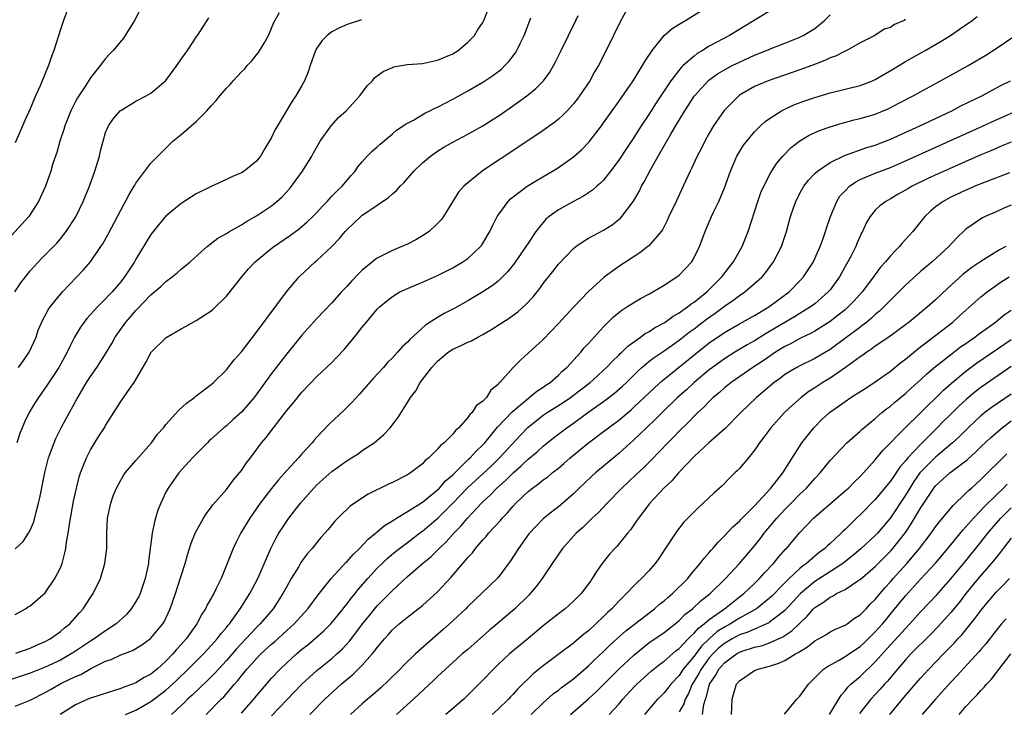
# Model space of a CAD drawing. Units: inches. Extents: x 2595000 to 2598000, y 1484681 to 1485000.
# Drawn here: x 2595678 to 2595808, y 1484780 to 1484871 of the extents above; entities that cross this region are included whole.
import ezdxf

# ---------------------------------------------------------------- set-up
doc = ezdxf.new("R2010")
doc.units = ezdxf.units.IN
doc.header["$MEASUREMENT"] = 0
doc.layers.add('LD25951482_2ft', color=26, linetype='Continuous')

msp = doc.modelspace()

# ---------------------------------------------------------------- linework, layer by layer
at = {"layer": 'LD25951482_2ft'}
for points, elevation in [([(2595677, 1484780.07), (2595679, 1484780.9), (2595681, 1484781.9), (2595681.7, 1484782.3), (2595683.08, 1484783.08), (2595685, 1484784.02), (2595685.71, 1484784.29), (2595687.14, 1484785.14), (2595689, 1484786.04), (2595689.73, 1484786.27), (2595691, 1484786.87), (2595692.55, 1484787.45), (2595693.8, 1484788.2), (2595694.96, 1484789.04), (2595696.57, 1484791), (2595696.74, 1484791.26), (2595697.54, 1484793), (2595698.24, 1484795), (2595698.85, 1484796.85), (2595699, 1484797.36), (2595699.53, 1484799), (2595699.84, 1484800.16), (2595700.33, 1484801.67), (2595700.9, 1484803.1), (2595701.95, 1484805), (2595702.36, 1484805.64), (2595703, 1484806.47), (2595703.21, 1484806.79), (2595705, 1484808.81), (2595705.93, 1484810.07), (2595706.75, 1484811), (2595707, 1484811.32), (2595707.66, 1484812.34), (2595708.19, 1484813), (2595709.67, 1484815), (2595710.28, 1484815.72), (2595711.24, 1484817), (2595713, 1484819.27), (2595713.79, 1484820.21), (2595715, 1484821.69), (2595717, 1484823.77), (2595719, 1484825.66), (2595719.66, 1484826.34), (2595720.63, 1484827.37), (2595721.55, 1484828.45), (2595722.44, 1484829.56), (2595723, 1484830.31), (2595723.57, 1484831), (2595725, 1484832.71), (2595725.29, 1484833), (2595727, 1484834.41), (2595728.01, 1484835), (2595729, 1484835.46), (2595731, 1484836.28), (2595733, 1484837.18), (2595735, 1484838.21), (2595736.36, 1484839), (2595737, 1484839.44), (2595738.7, 1484841), (2595738.83, 1484841.17), (2595739.93, 1484843), (2595740.26, 1484843.74), (2595740.89, 1484845), (2595741, 1484845.17), (2595742.33, 1484847), (2595742.66, 1484847.34), (2595743, 1484847.61), (2595744.87, 1484849), (2595746.19, 1484849.81), (2595748.2, 1484851), (2595749, 1484851.51), (2595751, 1484852.92), (2595752.11, 1484853.89), (2595753.09, 1484854.91), (2595754.71, 1484857), (2595755, 1484857.4), (2595757, 1484860.24), (2595758.9, 1484863), (2595760.17, 1484865), (2595760.46, 1484865.54), (2595761.42, 1484867), (2595763, 1484868.97), (2595764.06, 1484869.94), (2595765, 1484870.49), (2595765.83, 1484871), (2595771, 1484874.25)], 9730), ([(2595758.41, 1484873), (2595757.29, 1484871), (2595755.34, 1484867), (2595754.3, 1484865), (2595753.81, 1484864.19), (2595753.15, 1484863), (2595751.82, 1484861), (2595751.47, 1484860.53), (2595751, 1484859.93), (2595750.16, 1484859), (2595749.59, 1484858.41), (2595749, 1484857.89), (2595748.51, 1484857.49), (2595747, 1484856.41), (2595742.56, 1484853.44), (2595740.14, 1484851.86), (2595738.9, 1484851), (2595737, 1484849.46), (2595736.46, 1484849), (2595735.77, 1484848.23), (2595734.96, 1484846.96), (2595733.79, 1484845), (2595733.46, 1484844.54), (2595733, 1484844.05), (2595731.87, 1484843), (2595731, 1484842.44), (2595730.09, 1484841.91), (2595729, 1484841.35), (2595728.25, 1484841), (2595727, 1484840.51), (2595725.98, 1484839.98), (2595725, 1484839.49), (2595724.71, 1484839.29), (2595724.37, 1484839), (2595723, 1484837.88), (2595722.54, 1484837.46), (2595721.57, 1484836.43), (2595721, 1484835.77), (2595720.28, 1484835), (2595719, 1484833.54), (2595717, 1484831.46), (2595715, 1484829.25), (2595713, 1484826.78), (2595712.21, 1484825.79), (2595711, 1484824.19), (2595708.67, 1484821), (2595707, 1484819.07), (2595705.92, 1484818.08), (2595705, 1484817.25), (2595704.68, 1484817), (2595703, 1484815.47), (2595702.74, 1484815.26), (2595702.48, 1484815), (2595700.5, 1484813), (2595698.71, 1484811), (2595697.99, 1484810.01), (2595697.28, 1484809), (2595697, 1484808.45), (2595696.3, 1484807), (2595695.93, 1484806.07), (2595695.63, 1484805), (2595695.47, 1484804.53), (2595695.19, 1484803), (2595694.69, 1484799.31), (2595694.67, 1484799), (2595694.25, 1484797), (2595693.56, 1484795), (2595693.39, 1484794.61), (2595693, 1484793.94), (2595692.39, 1484793), (2595691.75, 1484792.25), (2595690.4, 1484791), (2595689, 1484790.08), (2595687.49, 1484789), (2595687, 1484788.71), (2595685, 1484787.36), (2595684.44, 1484787), (2595683, 1484786.2), (2595681, 1484785.27), (2595679, 1484784.47), (2595675, 1484783.11)], 9728), ([(2595693.88, 1484873), (2595692.81, 1484871), (2595691.61, 1484869), (2595691.35, 1484868.65), (2595690, 1484867), (2595689.5, 1484866.5), (2595689, 1484865.96), (2595688.57, 1484865.43), (2595688.28, 1484865), (2595687, 1484863.39), (2595686.33, 1484862.33), (2595685.26, 1484860.74), (2595685, 1484860.26), (2595684.37, 1484859), (2595683.61, 1484857), (2595683.48, 1484856.52), (2595682.95, 1484855), (2595682.52, 1484853.48), (2595682.34, 1484853), (2595682.02, 1484852.02), (2595681.72, 1484851), (2595681.02, 1484849), (2595680.12, 1484847), (2595678.81, 1484845), (2595676.04, 1484841.96)], 9714), ([(2595677, 1484800.96), (2595678.07, 1484801.93), (2595678.78, 1484803), (2595679, 1484803.4), (2595679.47, 1484804.53), (2595679.78, 1484805.78), (2595680.12, 1484807), (2595680.29, 1484807.71), (2595680.95, 1484811.05), (2595681.44, 1484813), (2595681.71, 1484813.71), (2595682.17, 1484815), (2595682.42, 1484815.58), (2595683.12, 1484817), (2595683.79, 1484818.21), (2595684.2, 1484819), (2595685.2, 1484820.8), (2595685.3, 1484821), (2595686.48, 1484823), (2595687, 1484823.8), (2595687.85, 1484825), (2595689, 1484826.78), (2595689.83, 1484828.17), (2595690.28, 1484829), (2595691, 1484830.05), (2595691.69, 1484831), (2595692.31, 1484831.69), (2595693, 1484832.54), (2595693.24, 1484832.76), (2595695, 1484834.6), (2595696.3, 1484835.7), (2595697, 1484836.39), (2595697.8, 1484837), (2595698.46, 1484837.54), (2595699, 1484838.02), (2595700.19, 1484839), (2595701.67, 1484840.33), (2595702.46, 1484841), (2595703.89, 1484842.11), (2595705, 1484842.74), (2595705.41, 1484843), (2595707, 1484843.9), (2595707.67, 1484844.33), (2595709, 1484845.07), (2595711, 1484846.43), (2595711.71, 1484847), (2595712.38, 1484847.62), (2595713.35, 1484848.65), (2595713.64, 1484849), (2595715.09, 1484851), (2595716.32, 1484853), (2595716.56, 1484853.44), (2595717.44, 1484855), (2595718.87, 1484857), (2595719.88, 1484858.12), (2595720.86, 1484859), (2595722.68, 1484861), (2595723.66, 1484862.34), (2595724.35, 1484863), (2595724.62, 1484863.38), (2595725, 1484863.63), (2595725.76, 1484864.24), (2595727, 1484864.77), (2595727.17, 1484864.83), (2595729, 1484865.16), (2595731, 1484865.3), (2595733, 1484865.7), (2595735, 1484866.56), (2595735.72, 1484867), (2595737, 1484868.09), (2595737.87, 1484869), (2595738.3, 1484869.7), (2595739, 1484870.73), (2595739.14, 1484871), (2595739.91, 1484873)], 9722), ([(2595684.18, 1484873), (2595683.43, 1484871), (2595683, 1484869.77), (2595682.12, 1484867), (2595681.81, 1484866.19), (2595681.42, 1484865), (2595681.29, 1484864.71), (2595681, 1484863.96), (2595680.31, 1484862.31), (2595679.72, 1484861), (2595679, 1484859.27), (2595678.28, 1484857.72), (2595677, 1484854.78)], 9712), ([(2595676.98, 1484835), (2595677.78, 1484836.22), (2595678.39, 1484837), (2595679, 1484837.81), (2595680.53, 1484839.47), (2595682.52, 1484841.48), (2595683, 1484842.03), (2595683.77, 1484843), (2595685.05, 1484844.95), (2595686.03, 1484847), (2595686.85, 1484849), (2595687.58, 1484851), (2595688.17, 1484853), (2595688.31, 1484853.69), (2595688.66, 1484855), (2595689, 1484856.13), (2595689.36, 1484857), (2595690.03, 1484857.97), (2595690.92, 1484859), (2595691, 1484859.07), (2595693, 1484860.28), (2595694.39, 1484861), (2595695, 1484861.36), (2595696.96, 1484863.04), (2595698.45, 1484865), (2595699, 1484865.86), (2595699.83, 1484867), (2595701.08, 1484868.92), (2595701.16, 1484869), (2595702.45, 1484871), (2595702.66, 1484871.34)], 9716), ([(2595677, 1484792.24), (2595678.38, 1484793), (2595678.75, 1484793.25), (2595679, 1484793.37), (2595681, 1484795.12), (2595682.28, 1484797), (2595683, 1484798.44), (2595683.22, 1484799), (2595683.61, 1484800.39), (2595683.73, 1484801), (2595683.82, 1484801.82), (2595684.04, 1484803), (2595684.21, 1484804.21), (2595684.75, 1484807.25), (2595685.12, 1484809), (2595685.5, 1484810.5), (2595685.67, 1484811), (2595686.13, 1484812.13), (2595686.46, 1484813), (2595687, 1484814.06), (2595688.12, 1484815.88), (2595688.83, 1484817), (2595689, 1484817.3), (2595690.11, 1484819), (2595691, 1484820.45), (2595692.2, 1484822.2), (2595692.77, 1484823), (2595694.35, 1484825.65), (2595695.04, 1484827), (2595697.04, 1484828.96), (2595699, 1484830.12), (2595699.59, 1484830.41), (2595701, 1484831.2), (2595703, 1484832.5), (2595703.27, 1484832.73), (2595705, 1484834.44), (2595707.04, 1484837), (2595707.95, 1484838.05), (2595708.83, 1484839), (2595711.12, 1484840.88), (2595713.49, 1484842.51), (2595714.64, 1484843.36), (2595715.72, 1484844.28), (2595716.48, 1484845), (2595717, 1484845.53), (2595717.69, 1484846.31), (2595718.37, 1484847), (2595718.65, 1484847.35), (2595719, 1484847.68), (2595719.63, 1484848.37), (2595720.34, 1484849), (2595721.56, 1484850.44), (2595722.09, 1484851), (2595722.44, 1484851.56), (2595723, 1484852.25), (2595723.67, 1484853), (2595724.34, 1484853.66), (2595725, 1484854.21), (2595725.4, 1484854.6), (2595727, 1484855.94), (2595727.57, 1484856.43), (2595728.44, 1484857), (2595728.75, 1484857.25), (2595729.78, 1484857.78), (2595731.32, 1484858.68), (2595731.97, 1484859), (2595732.63, 1484859.37), (2595733, 1484859.51), (2595735, 1484860.56), (2595737, 1484861.64), (2595739, 1484862.8), (2595740.32, 1484863.68), (2595741.45, 1484864.55), (2595741.92, 1484865), (2595742.45, 1484865.55), (2595743.31, 1484866.69), (2595743.5, 1484867), (2595743.95, 1484867.95), (2595744.47, 1484869), (2595745.35, 1484871.35)], 9724), ([(2595677.09, 1484787.09), (2595679, 1484787.79), (2595679.83, 1484788.17), (2595681, 1484788.66), (2595681.64, 1484789), (2595683, 1484789.97), (2595683.55, 1484790.45), (2595684.25, 1484791), (2595685.53, 1484792.47), (2595686.03, 1484793), (2595687, 1484794.51), (2595687.35, 1484795), (2595688.34, 1484797), (2595688.91, 1484799), (2595689.14, 1484801), (2595689.16, 1484803), (2595689.27, 1484805), (2595689.68, 1484807), (2595690.02, 1484807.98), (2595690.43, 1484809), (2595691, 1484810.04), (2595691.36, 1484810.64), (2595691.61, 1484811), (2595693, 1484812.64), (2595695.07, 1484815), (2595695.88, 1484816.12), (2595696.65, 1484817), (2595697, 1484817.44), (2595698.69, 1484819.31), (2595699.73, 1484820.27), (2595700.76, 1484821), (2595701, 1484821.21), (2595703, 1484822.73), (2595703.31, 1484823), (2595705, 1484824.67), (2595706.02, 1484825.98), (2595707, 1484827.06), (2595709, 1484829.68), (2595712.97, 1484835.03), (2595714.64, 1484837), (2595716.79, 1484839), (2595717, 1484839.18), (2595718.97, 1484841.03), (2595719.97, 1484842.03), (2595720.74, 1484843), (2595721, 1484843.29), (2595721.89, 1484844.11), (2595722.81, 1484845), (2595723, 1484845.16), (2595723.5, 1484845.5), (2595725, 1484846.49), (2595726.49, 1484847.51), (2595727, 1484848.01), (2595727.55, 1484848.45), (2595728.02, 1484849), (2595728.52, 1484849.48), (2595729.84, 1484851), (2595731, 1484852.1), (2595732.06, 1484853), (2595733, 1484853.67), (2595733.83, 1484854.17), (2595735, 1484854.84), (2595737, 1484855.89), (2595737.71, 1484856.29), (2595739, 1484857.02), (2595740.21, 1484857.79), (2595741, 1484858.31), (2595742.6, 1484859.4), (2595744.84, 1484861), (2595746.03, 1484861.97), (2595747.03, 1484863), (2595747.86, 1484864.14), (2595748.37, 1484865), (2595748.59, 1484865.41), (2595749.38, 1484867), (2595750.33, 1484869), (2595751.3, 1484871), (2595751.63, 1484871.63)], 9726), ([(2595722.91, 1484871.09), (2595721, 1484870.44), (2595719.99, 1484870.01), (2595719, 1484869.46), (2595718.38, 1484869), (2595717.69, 1484868.31), (2595717, 1484867.31), (2595716.81, 1484867), (2595716.1, 1484865), (2595715.83, 1484864.17), (2595715.35, 1484863), (2595715, 1484862.36), (2595714.2, 1484861), (2595713.7, 1484860.3), (2595711.77, 1484857), (2595711.49, 1484856.51), (2595711, 1484855.46), (2595710.06, 1484853.94), (2595709.51, 1484853), (2595709, 1484852.32), (2595707.35, 1484851), (2595707, 1484850.77), (2595705.74, 1484850.26), (2595705, 1484849.91), (2595703, 1484848.99), (2595701, 1484847.99), (2595699, 1484846.74), (2595697, 1484845.04), (2595696.07, 1484843.93), (2595695, 1484842.59), (2595693, 1484839.33), (2595692.82, 1484839), (2595691.51, 1484837), (2595691, 1484836.35), (2595689.87, 1484835), (2595689.44, 1484834.56), (2595689, 1484834.06), (2595687.91, 1484833), (2595686.52, 1484831.48), (2595686.15, 1484831), (2595685.68, 1484830.32), (2595684.89, 1484829), (2595684.25, 1484827.75), (2595683.91, 1484827), (2595682.79, 1484825), (2595681.28, 1484822.72), (2595680.09, 1484821), (2595679.67, 1484820.33), (2595678.88, 1484819), (2595678.25, 1484817.75), (2595677.92, 1484817), (2595677.66, 1484816.34), (2595677.23, 1484815)], 9720), ([(2595677.44, 1484825), (2595678.1, 1484825.9), (2595678.87, 1484827), (2595679.8, 1484829), (2595680.08, 1484829.92), (2595680.68, 1484831.32), (2595681, 1484831.87), (2595681.37, 1484832.63), (2595681.63, 1484833), (2595683.27, 1484835), (2595686.08, 1484837.92), (2595687, 1484839), (2595688.37, 1484841), (2595688.61, 1484841.39), (2595689.34, 1484842.66), (2595690.57, 1484845), (2595691, 1484845.84), (2595691.4, 1484846.6), (2595691.64, 1484847), (2595692.1, 1484847.9), (2595692.77, 1484849), (2595692.85, 1484849.15), (2595693, 1484849.4), (2595695, 1484852.05), (2595695.46, 1484852.54), (2595697.92, 1484855), (2595699, 1484855.87), (2595701, 1484857.6), (2595702.41, 1484859), (2595703, 1484859.68), (2595703.64, 1484860.36), (2595704.14, 1484861), (2595705, 1484861.99), (2595705.5, 1484862.5), (2595705.92, 1484863), (2595707, 1484864.17), (2595707.43, 1484864.57), (2595707.78, 1484865), (2595708.37, 1484865.63), (2595709, 1484866.42), (2595709.27, 1484866.73), (2595709.99, 1484867.99), (2595710.6, 1484869), (2595711.3, 1484870.7), (2595712.06, 1484872.06)], 9718), ([(2595777, 1484872.2), (2595771.67, 1484869), (2595769, 1484867.56), (2595768.11, 1484867), (2595767.41, 1484866.59), (2595767, 1484866.27), (2595765.55, 1484865), (2595765.27, 1484864.73), (2595763.92, 1484863), (2595761.95, 1484860.05), (2595761, 1484858.51), (2595759.99, 1484857), (2595759, 1484855.45), (2595758.01, 1484853.99), (2595757, 1484852.45), (2595755.93, 1484851), (2595755, 1484849.83), (2595754.59, 1484849.41), (2595754.11, 1484849), (2595753.52, 1484848.48), (2595752.31, 1484847.69), (2595751, 1484847), (2595749, 1484845.87), (2595747.79, 1484845), (2595747.36, 1484844.64), (2595747, 1484844.22), (2595746.02, 1484843), (2595745, 1484841.47), (2595744.71, 1484841), (2595743.18, 1484838.82), (2595742.29, 1484837.71), (2595741.61, 1484837), (2595741, 1484836.43), (2595740.21, 1484835.79), (2595739, 1484834.99), (2595737, 1484833.83), (2595735.18, 1484832.82), (2595733.88, 1484832.12), (2595733, 1484831.59), (2595731.41, 1484830.59), (2595729.3, 1484828.7), (2595729, 1484828.35), (2595728.29, 1484827.71), (2595727.69, 1484827), (2595727, 1484826.26), (2595726.36, 1484825.64), (2595725.81, 1484825), (2595724.47, 1484823.53), (2595722.6, 1484821.4), (2595721.64, 1484820.36), (2595720.64, 1484819.36), (2595718.58, 1484817.42), (2595717, 1484815.76), (2595716.64, 1484815.36), (2595716.37, 1484815), (2595715, 1484813.53), (2595714.55, 1484813), (2595713, 1484811.33), (2595711.91, 1484810.09), (2595711, 1484808.96), (2595709.49, 1484807), (2595708.09, 1484805), (2595706.94, 1484803.06), (2595706.25, 1484801.75), (2595705.9, 1484801), (2595704.3, 1484797), (2595703.66, 1484795.66), (2595703.33, 1484795), (2595703.2, 1484794.8), (2595703, 1484794.42), (2595702.47, 1484793.53), (2595702.23, 1484793), (2595701.74, 1484792.26), (2595701.08, 1484791), (2595699.67, 1484789), (2595699, 1484788.24), (2595698.4, 1484787.6), (2595697.92, 1484787), (2595697, 1484786.04), (2595695.83, 1484785), (2595695, 1484784.32), (2595694.12, 1484783.88), (2595693, 1484783.18), (2595692.56, 1484783), (2595691.4, 1484782.6), (2595691, 1484782.42), (2595687, 1484781.14), (2595686.65, 1484781), (2595685, 1484780.27), (2595682.97, 1484779)], 9732), ([(2595691.65, 1484779), (2595693, 1484779.55), (2595695, 1484780.69), (2595697, 1484782.22), (2595697.42, 1484782.58), (2595698.45, 1484783.55), (2595699.94, 1484785), (2595701, 1484786.07), (2595701.95, 1484787), (2595703, 1484788.11), (2595703.41, 1484788.59), (2595703.8, 1484789), (2595704.3, 1484789.7), (2595705, 1484790.51), (2595705.21, 1484790.79), (2595705.4, 1484791), (2595706.84, 1484793), (2595708.12, 1484795), (2595709.17, 1484797), (2595710.89, 1484801), (2595711.6, 1484802.4), (2595711.94, 1484803), (2595713, 1484804.62), (2595713.27, 1484805), (2595714.04, 1484805.96), (2595714.84, 1484807), (2595716.59, 1484809), (2595717, 1484809.42), (2595719, 1484811.2), (2595721, 1484812.66), (2595721.58, 1484813), (2595722.45, 1484813.55), (2595723, 1484813.96), (2595724.59, 1484815), (2595725.89, 1484816.11), (2595726.69, 1484817), (2595727.71, 1484818.29), (2595729, 1484820.34), (2595729.39, 1484821), (2595730.11, 1484821.89), (2595730.69, 1484823), (2595732.24, 1484825), (2595733, 1484825.82), (2595734.4, 1484827), (2595735, 1484827.4), (2595736.11, 1484827.89), (2595737, 1484828.35), (2595737.47, 1484828.53), (2595738.31, 1484829), (2595739, 1484829.36), (2595740.04, 1484829.96), (2595742.47, 1484831.53), (2595743.63, 1484832.37), (2595744.69, 1484833.31), (2595745.65, 1484834.35), (2595746.53, 1484835.47), (2595747, 1484836.1), (2595748.28, 1484837.72), (2595749, 1484838.66), (2595751, 1484840.77), (2595751.3, 1484841), (2595752.3, 1484841.7), (2595753, 1484842.11), (2595755, 1484843.18), (2595756.11, 1484843.89), (2595757.22, 1484844.78), (2595757.42, 1484845), (2595758.96, 1484847.04), (2595759.69, 1484848.31), (2595760.02, 1484849), (2595760.39, 1484849.61), (2595761.2, 1484851.2), (2595762.23, 1484853), (2595763.25, 1484854.75), (2595763.89, 1484855.89), (2595764.72, 1484857.28), (2595765, 1484857.77), (2595765.74, 1484859), (2595766.25, 1484859.75), (2595767, 1484860.97), (2595768.93, 1484863.07), (2595770.1, 1484863.9), (2595771, 1484864.44), (2595772.04, 1484865), (2595773, 1484865.47), (2595775, 1484866.37), (2595776.6, 1484867), (2595777.3, 1484867.3), (2595779, 1484867.96), (2595781, 1484868.78), (2595781.43, 1484869), (2595783, 1484869.94), (2595784.26, 1484871), (2595785, 1484871.74)], 9734), ([(2595795, 1484871.1), (2595794.81, 1484871), (2595793.56, 1484870.44), (2595793, 1484870.05), (2595792.19, 1484869.81), (2595790.96, 1484869), (2595789, 1484868), (2595787.24, 1484867), (2595787, 1484866.9), (2595785.74, 1484866.26), (2595785, 1484866.02), (2595784.33, 1484865.67), (2595782.58, 1484865), (2595781, 1484864.42), (2595776.79, 1484863), (2595775, 1484862.21), (2595773, 1484861.06), (2595772.91, 1484861), (2595770.96, 1484859.04), (2595769.57, 1484857), (2595769, 1484856.04), (2595768.41, 1484855), (2595767.95, 1484854.05), (2595767.4, 1484853), (2595766.66, 1484851.34), (2595766.48, 1484851), (2595765.56, 1484849), (2595764.59, 1484847), (2595763.66, 1484845), (2595763.46, 1484844.54), (2595762.79, 1484843.21), (2595762.64, 1484843), (2595761, 1484841.12), (2595760.87, 1484841), (2595759.81, 1484840.19), (2595757, 1484838.36), (2595755.05, 1484836.95), (2595753, 1484835.06), (2595751.03, 1484833), (2595749, 1484830.8), (2595747, 1484828.71), (2595745, 1484826.87), (2595744.01, 1484825.99), (2595743, 1484824.96), (2595741.26, 1484823), (2595741.11, 1484822.89), (2595741, 1484822.72), (2595740.03, 1484821.97), (2595739.47, 1484821), (2595739, 1484820.51), (2595738.11, 1484819.89), (2595737.58, 1484819), (2595737.27, 1484818.73), (2595737, 1484818.33), (2595735.8, 1484817), (2595735.36, 1484816.64), (2595735, 1484816.16), (2595733.85, 1484815), (2595733.37, 1484814.63), (2595733, 1484814.16), (2595731.83, 1484813), (2595731.36, 1484812.64), (2595731, 1484812.23), (2595729.41, 1484811), (2595729.15, 1484810.85), (2595729, 1484810.74), (2595727, 1484809.74), (2595726.49, 1484809.51), (2595723.8, 1484808.2), (2595721.98, 1484807), (2595721.4, 1484806.6), (2595721, 1484806.2), (2595720.38, 1484805.62), (2595719.78, 1484805), (2595719.38, 1484804.62), (2595718.49, 1484803.51), (2595718.05, 1484803), (2595717.54, 1484802.46), (2595717, 1484801.8), (2595716.38, 1484801), (2595715.73, 1484800.27), (2595714.89, 1484799.11), (2595714.59, 1484798.59), (2595713.61, 1484797), (2595713, 1484795.95), (2595712.5, 1484795), (2595711.2, 1484793), (2595709.5, 1484791), (2595709, 1484790.52), (2595707.59, 1484789), (2595707, 1484788.39), (2595706.33, 1484787.67), (2595705, 1484786.13), (2595703.95, 1484785), (2595703.51, 1484784.49), (2595702.51, 1484783.49), (2595700.47, 1484781.53), (2595699.87, 1484781), (2595699.44, 1484780.56), (2595699, 1484780.15), (2595697.71, 1484779)], 9736), ([(2595702.31, 1484779), (2595704.3, 1484781), (2595704.66, 1484781.34), (2595706.09, 1484783), (2595706.52, 1484783.48), (2595707, 1484784.12), (2595707.72, 1484785), (2595708.34, 1484785.66), (2595709, 1484786.41), (2595709.59, 1484787), (2595711, 1484788.29), (2595711.39, 1484788.61), (2595713, 1484790.1), (2595714, 1484791), (2595715.82, 1484793), (2595717.16, 1484794.84), (2595718.95, 1484797.05), (2595720.85, 1484799.15), (2595721, 1484799.28), (2595721.8, 1484800.2), (2595722.64, 1484801), (2595723.79, 1484802.21), (2595724.78, 1484803), (2595724.89, 1484803.11), (2595725, 1484803.19), (2595725.97, 1484804.03), (2595727, 1484804.64), (2595727.55, 1484805), (2595729, 1484805.87), (2595731, 1484807.14), (2595733, 1484808.75), (2595733.26, 1484809), (2595734.06, 1484809.94), (2595735, 1484810.74), (2595737.15, 1484812.85), (2595737.32, 1484813), (2595738.11, 1484813.89), (2595739, 1484814.72), (2595739.26, 1484815), (2595740.95, 1484817.05), (2595742.88, 1484819.12), (2595746.15, 1484821.85), (2595747, 1484822.39), (2595747.35, 1484822.65), (2595747.9, 1484823), (2595749, 1484823.96), (2595749.52, 1484824.48), (2595750.14, 1484825), (2595751.96, 1484827), (2595752.43, 1484827.57), (2595753, 1484828.18), (2595755, 1484830.37), (2595756.32, 1484831.68), (2595757, 1484832.27), (2595757.41, 1484832.59), (2595758.07, 1484833), (2595759, 1484833.61), (2595759.88, 1484834.12), (2595761, 1484834.7), (2595761.54, 1484835), (2595763, 1484835.88), (2595764.69, 1484837), (2595765, 1484837.24), (2595766.67, 1484839), (2595766.81, 1484839.19), (2595767.72, 1484841), (2595768.47, 1484843), (2595769, 1484844.28), (2595769.3, 1484845), (2595769.55, 1484845.56), (2595770.25, 1484847), (2595771, 1484848.78), (2595771.8, 1484851), (2595772.67, 1484853), (2595773, 1484853.57), (2595773.55, 1484854.45), (2595773.97, 1484855), (2595775, 1484856.23), (2595775.79, 1484857), (2595776.42, 1484857.58), (2595777, 1484857.99), (2595778.57, 1484859), (2595779, 1484859.22), (2595780.22, 1484859.78), (2595781.67, 1484860.33), (2595783, 1484860.79), (2595785, 1484861.41), (2595789, 1484862.37), (2595790.61, 1484863), (2595791, 1484863.17), (2595793.42, 1484864.58), (2595795, 1484865.53), (2595797.61, 1484867), (2595799, 1484867.81), (2595799.75, 1484868.25), (2595800.98, 1484869), (2595802.18, 1484869.82), (2595803.84, 1484871), (2595804.49, 1484871.51)], 9738), ([(2595707, 1484779.17), (2595708.62, 1484781), (2595709, 1484781.46), (2595710.3, 1484783), (2595711, 1484783.8), (2595712.12, 1484785), (2595713, 1484785.83), (2595714.28, 1484787), (2595715, 1484787.62), (2595715.78, 1484788.22), (2595717.92, 1484790.08), (2595718.84, 1484791), (2595720.5, 1484793), (2595720.71, 1484793.29), (2595721, 1484793.64), (2595721.57, 1484794.43), (2595722.05, 1484795), (2595722.46, 1484795.54), (2595723.73, 1484797), (2595725, 1484798.37), (2595725.63, 1484799), (2595726.33, 1484799.67), (2595727.42, 1484800.58), (2595727.95, 1484801), (2595729, 1484801.78), (2595730.82, 1484803.18), (2595731, 1484803.3), (2595731.94, 1484804.06), (2595733.01, 1484804.99), (2595735.02, 1484806.98), (2595736.97, 1484809.03), (2595740.08, 1484811.92), (2595741.22, 1484813), (2595743.99, 1484816.01), (2595744.97, 1484817.03), (2595747, 1484818.65), (2595747.51, 1484819), (2595749.65, 1484820.35), (2595750.6, 1484821), (2595751, 1484821.29), (2595753.23, 1484823), (2595754.15, 1484823.85), (2595755, 1484824.61), (2595755.4, 1484825), (2595756.16, 1484825.84), (2595757, 1484826.63), (2595757.18, 1484826.82), (2595757.39, 1484827), (2595758.19, 1484827.81), (2595759.9, 1484829), (2595760.52, 1484829.48), (2595761, 1484829.71), (2595761.76, 1484830.24), (2595763, 1484830.89), (2595763.16, 1484831), (2595764.22, 1484831.79), (2595765, 1484832.21), (2595766.12, 1484833), (2595766.6, 1484833.4), (2595767, 1484833.66), (2595768.66, 1484835), (2595769, 1484835.33), (2595769.82, 1484836.18), (2595770.68, 1484837), (2595771.67, 1484838.33), (2595772.22, 1484839), (2595773.35, 1484841), (2595774.15, 1484843), (2595775.43, 1484847), (2595775.84, 1484848.16), (2595776.21, 1484849), (2595777.15, 1484850.85), (2595777.94, 1484852.06), (2595778.73, 1484853), (2595779.86, 1484854.14), (2595781, 1484855.01), (2595782.24, 1484855.76), (2595783.62, 1484856.38), (2595785, 1484856.89), (2595786.61, 1484857.39), (2595788.2, 1484857.8), (2595789, 1484857.99), (2595791, 1484858.57), (2595792.72, 1484859.28), (2595794.04, 1484859.96), (2595796.02, 1484861), (2595801.82, 1484864.18), (2595803.29, 1484865), (2595805.63, 1484866.37), (2595807, 1484867.25), (2595809.22, 1484868.78)], 9740), ([(2595711, 1484778.78), (2595713, 1484780.93), (2595715.01, 1484783), (2595717, 1484784.79), (2595719, 1484786.42), (2595719.65, 1484787), (2595720.34, 1484787.66), (2595721.3, 1484788.7), (2595722.18, 1484789.82), (2595723.05, 1484791), (2595723.92, 1484792.08), (2595725, 1484793.39), (2595727, 1484795.41), (2595729, 1484797.26), (2595730.99, 1484799), (2595732.1, 1484799.9), (2595733.21, 1484801), (2595734.14, 1484801.86), (2595735.16, 1484803), (2595736.07, 1484803.93), (2595736.95, 1484805), (2595738.81, 1484807), (2595739, 1484807.19), (2595739.95, 1484808.04), (2595740.85, 1484809), (2595742, 1484810), (2595743, 1484811.02), (2595744.07, 1484811.93), (2595745, 1484812.84), (2595746.19, 1484813.81), (2595747, 1484814.54), (2595748.36, 1484815.64), (2595750.11, 1484817), (2595751, 1484817.62), (2595752.9, 1484819), (2595755, 1484820.48), (2595756.44, 1484821.56), (2595757.5, 1484822.5), (2595758.02, 1484823), (2595759.51, 1484824.49), (2595760.08, 1484825), (2595761, 1484825.77), (2595761.69, 1484826.31), (2595763, 1484827.21), (2595765, 1484828.61), (2595766.35, 1484829.65), (2595767, 1484830.1), (2595768.63, 1484831.37), (2595769.8, 1484832.2), (2595771, 1484833.11), (2595772.14, 1484833.86), (2595773, 1484834.53), (2595773.71, 1484835), (2595775, 1484836.11), (2595775.99, 1484837), (2595776.45, 1484837.55), (2595777.53, 1484839), (2595778.56, 1484841), (2595779.22, 1484843), (2595779.76, 1484845), (2595780.15, 1484846.15), (2595780.45, 1484847), (2595781, 1484848.08), (2595781.53, 1484849), (2595782.17, 1484849.83), (2595783, 1484850.7), (2595783.32, 1484851), (2595785, 1484852.14), (2595786.92, 1484853.08), (2595789.86, 1484854.14), (2595791, 1484854.46), (2595793, 1484855.23), (2595796.92, 1484857), (2595799, 1484858.01), (2595801.13, 1484859), (2595802.35, 1484859.65), (2595805.1, 1484861), (2595807.65, 1484862.35), (2595808.9, 1484863)], 9742), ([(2595716.06, 1484779), (2595718.04, 1484781), (2595720.21, 1484783), (2595721, 1484783.67), (2595721.74, 1484784.26), (2595723, 1484785.53), (2595724.34, 1484787), (2595724.64, 1484787.36), (2595725, 1484787.88), (2595725.52, 1484788.48), (2595725.94, 1484789), (2595726.45, 1484789.55), (2595727, 1484790.21), (2595727.88, 1484791), (2595729, 1484791.9), (2595730.43, 1484793), (2595731, 1484793.45), (2595733, 1484795.26), (2595734.81, 1484797.19), (2595736.36, 1484799), (2595736.67, 1484799.33), (2595737, 1484799.77), (2595737.6, 1484800.4), (2595738.03, 1484801), (2595739, 1484802.12), (2595739.43, 1484802.57), (2595739.75, 1484803), (2595741.31, 1484804.69), (2595741.55, 1484805), (2595742.27, 1484805.73), (2595743, 1484806.6), (2595743.37, 1484807), (2595745, 1484808.55), (2595745.56, 1484809), (2595746.41, 1484809.59), (2595747, 1484810.09), (2595747.54, 1484810.46), (2595748.18, 1484811), (2595749, 1484811.63), (2595749.74, 1484812.26), (2595750.56, 1484813), (2595753, 1484815), (2595755, 1484816.48), (2595755.66, 1484817), (2595757, 1484818.01), (2595758.63, 1484819.37), (2595759, 1484819.7), (2595760.39, 1484821), (2595761.72, 1484822.28), (2595762.77, 1484823.23), (2595767.19, 1484826.81), (2595769, 1484828.24), (2595771, 1484829.63), (2595773, 1484830.78), (2595775, 1484831.88), (2595776.89, 1484833), (2595778.09, 1484833.91), (2595779.57, 1484835), (2595781, 1484836.46), (2595781.49, 1484837), (2595782.09, 1484837.91), (2595782.79, 1484839), (2595783, 1484839.44), (2595783.68, 1484841), (2595784.08, 1484842.08), (2595784.4, 1484843), (2595784.53, 1484843.47), (2595785.08, 1484845), (2595785.9, 1484847), (2595786.32, 1484847.68), (2595787, 1484848.42), (2595787.59, 1484849), (2595788.4, 1484849.6), (2595789, 1484849.89), (2595791, 1484850.73), (2595793, 1484851.51), (2595795, 1484852.38), (2595805.29, 1484857), (2595806.46, 1484857.54), (2595809.7, 1484859)], 9744), ([(2595809, 1484854.87), (2595807.7, 1484854.3), (2595807, 1484854.02), (2595806.29, 1484853.71), (2595805, 1484853.17), (2595801.72, 1484851.72), (2595799.35, 1484850.65), (2595797.98, 1484850.02), (2595795.89, 1484849), (2595795.32, 1484848.68), (2595795, 1484848.47), (2595794.05, 1484847.95), (2595793, 1484847.32), (2595792.38, 1484847), (2595791.59, 1484846.41), (2595791, 1484845.82), (2595790.3, 1484845), (2595789.82, 1484844.18), (2595789.31, 1484843), (2595789.19, 1484842.81), (2595789, 1484842.41), (2595788.57, 1484841.43), (2595788.41, 1484841), (2595787.8, 1484839.8), (2595787.37, 1484839), (2595787, 1484838.36), (2595786.25, 1484837), (2595785, 1484835.28), (2595784.77, 1484835), (2595783, 1484833.44), (2595782.43, 1484833), (2595780.3, 1484831.7), (2595779, 1484830.95), (2595777, 1484829.74), (2595776.52, 1484829.48), (2595775, 1484828.51), (2595774.02, 1484827.98), (2595772.38, 1484827), (2595771, 1484826.13), (2595769.44, 1484825), (2595769, 1484824.66), (2595767, 1484823), (2595765.96, 1484822.04), (2595764.8, 1484821), (2595762.75, 1484819), (2595761.88, 1484818.12), (2595760.68, 1484817), (2595759, 1484815.39), (2595757, 1484813.57), (2595753.9, 1484811), (2595753.42, 1484810.58), (2595751.77, 1484809), (2595751, 1484808.24), (2595749.59, 1484807), (2595749, 1484806.5), (2595748.15, 1484805.85), (2595747, 1484804.9), (2595746.04, 1484803.96), (2595745.09, 1484802.91), (2595743.7, 1484801), (2595742.65, 1484799.35), (2595741, 1484797.15), (2595740.87, 1484797), (2595738.83, 1484795), (2595737, 1484793.28), (2595736.72, 1484793), (2595734.59, 1484791), (2595733.74, 1484790.26), (2595732.66, 1484789.34), (2595730.05, 1484787), (2595728.5, 1484785.5), (2595728.02, 1484785), (2595726.51, 1484783.49), (2595725.47, 1484782.53), (2595724.41, 1484781.59), (2595723.69, 1484781), (2595723, 1484780.41), (2595721.47, 1484779)], 9746), ([(2595808.8, 1484850.8), (2595805.57, 1484849.57), (2595804.17, 1484849), (2595803.36, 1484848.64), (2595803, 1484848.5), (2595801, 1484847.55), (2595799.98, 1484847), (2595799, 1484846.26), (2595798.3, 1484845.7), (2595797.56, 1484845), (2595795.96, 1484843), (2595795, 1484841.93), (2595794.55, 1484841.45), (2595794.19, 1484841), (2595793.58, 1484840.42), (2595793, 1484839.78), (2595792.35, 1484839), (2595791.71, 1484838.29), (2595790.85, 1484837.15), (2595790.75, 1484837), (2595789.25, 1484835), (2595788.19, 1484833.81), (2595787.42, 1484833), (2595787, 1484832.64), (2595786.1, 1484831.9), (2595785, 1484831.08), (2595783, 1484829.81), (2595782.49, 1484829.51), (2595781, 1484828.82), (2595779.83, 1484828.17), (2595779, 1484827.77), (2595777.77, 1484827), (2595776.13, 1484825.87), (2595774.76, 1484825), (2595771.88, 1484823), (2595771, 1484822.27), (2595770.34, 1484821.66), (2595769.53, 1484821), (2595769, 1484820.49), (2595768.27, 1484819.73), (2595767.47, 1484819), (2595767, 1484818.54), (2595766.26, 1484817.74), (2595765, 1484816.53), (2595764.26, 1484815.74), (2595763.52, 1484815), (2595761.3, 1484812.7), (2595760.3, 1484811.7), (2595759.27, 1484810.73), (2595757.43, 1484809), (2595755.45, 1484807), (2595754.27, 1484805.73), (2595753.49, 1484805), (2595752.23, 1484803.77), (2595751.34, 1484803), (2595749.53, 1484801), (2595748.16, 1484799), (2595746.85, 1484797), (2595746.06, 1484795.94), (2595745.27, 1484795), (2595745.14, 1484794.86), (2595743.24, 1484793), (2595740.91, 1484791), (2595739.86, 1484790.14), (2595737, 1484787.61), (2595736.27, 1484787), (2595735, 1484785.87), (2595733, 1484784.02), (2595732.49, 1484783.51), (2595729.78, 1484781), (2595727.56, 1484779)], 9748), ([(2595809, 1484846.48), (2595807.96, 1484846.04), (2595807, 1484845.6), (2595805.57, 1484845), (2595805.19, 1484844.81), (2595805, 1484844.7), (2595803.96, 1484843.96), (2595803, 1484843.3), (2595802.84, 1484843.16), (2595801.82, 1484842.18), (2595800.76, 1484841), (2595798.55, 1484839), (2595797, 1484837.69), (2595795, 1484835.9), (2595794.13, 1484835), (2595793, 1484833.91), (2595792.14, 1484833), (2595791.55, 1484832.45), (2595791, 1484832.01), (2595790.48, 1484831.52), (2595789.86, 1484831), (2595788.25, 1484829.75), (2595787.11, 1484828.89), (2595785, 1484827.36), (2595783, 1484826.17), (2595781, 1484825.22), (2595780.59, 1484825), (2595779, 1484824.03), (2595778.42, 1484823.58), (2595777.59, 1484823), (2595775.25, 1484821), (2595773.17, 1484819), (2595771.1, 1484816.9), (2595769, 1484815.02), (2595767, 1484813.18), (2595764.94, 1484811), (2595764.03, 1484809.97), (2595762.97, 1484809), (2595761.11, 1484807), (2595759.6, 1484805), (2595759.37, 1484804.63), (2595758.56, 1484803.44), (2595758.16, 1484803), (2595756.74, 1484801.26), (2595756.47, 1484801), (2595755.77, 1484800.23), (2595754.79, 1484799), (2595754.05, 1484797.95), (2595753.49, 1484797), (2595753.28, 1484796.72), (2595753, 1484796.3), (2595752.01, 1484795), (2595751, 1484794.01), (2595749.88, 1484793), (2595749, 1484792.34), (2595747, 1484790.74), (2595745, 1484789.06), (2595742.51, 1484787), (2595741, 1484785.6), (2595740.39, 1484785), (2595739, 1484783.51), (2595736.74, 1484781.26), (2595736.45, 1484781), (2595734.08, 1484779)], 9750), ([(2595808.32, 1484841), (2595807.44, 1484840.56), (2595805, 1484839.05), (2595803.78, 1484838.22), (2595802.65, 1484837.35), (2595800.55, 1484835.45), (2595799, 1484833.94), (2595797.94, 1484833), (2595795.49, 1484831), (2595795, 1484830.62), (2595792.8, 1484829), (2595791, 1484827.79), (2595790.56, 1484827.44), (2595789.86, 1484827), (2595789.37, 1484826.63), (2595789, 1484826.4), (2595787.03, 1484824.97), (2595785, 1484823.57), (2595784.05, 1484823), (2595783, 1484822.29), (2595782.2, 1484821.8), (2595781.16, 1484821), (2595780.01, 1484819.99), (2595778.96, 1484819), (2595777.14, 1484817), (2595776.25, 1484815.75), (2595775.66, 1484815), (2595775.41, 1484814.59), (2595775, 1484814.02), (2595774.18, 1484813), (2595773, 1484811.59), (2595772.71, 1484811.29), (2595772.37, 1484811), (2595771.68, 1484810.32), (2595770.7, 1484809.3), (2595769.64, 1484808.36), (2595768.21, 1484807), (2595767.56, 1484806.44), (2595765.59, 1484804.41), (2595765, 1484803.7), (2595764.7, 1484803.3), (2595763.1, 1484800.9), (2595762.33, 1484799.67), (2595761.84, 1484799), (2595761, 1484798.03), (2595760.03, 1484797), (2595759.48, 1484796.52), (2595759, 1484796.03), (2595758.05, 1484795), (2595757.49, 1484794.5), (2595757, 1484794), (2595756.08, 1484793), (2595755.51, 1484792.49), (2595755, 1484791.98), (2595753, 1484790.09), (2595752.38, 1484789.62), (2595751, 1484788.44), (2595749.1, 1484787), (2595747, 1484785.45), (2595745.65, 1484784.35), (2595743.63, 1484782.37), (2595743, 1484781.67), (2595742.67, 1484781.33), (2595742.38, 1484781), (2595741, 1484779.7), (2595740.22, 1484779)], 9752), ([(2595745.41, 1484779), (2595747, 1484780.53), (2595748.3, 1484781.7), (2595749, 1484782.22), (2595749.43, 1484782.57), (2595751, 1484783.71), (2595753, 1484785.42), (2595753.79, 1484786.21), (2595755, 1484787.35), (2595755.83, 1484788.17), (2595757.92, 1484790.08), (2595761.74, 1484793), (2595762.41, 1484793.59), (2595763, 1484794.04), (2595763.5, 1484794.5), (2595764.12, 1484795), (2595766.15, 1484797), (2595766.51, 1484797.49), (2595767, 1484798.05), (2595767.8, 1484799), (2595768.3, 1484799.7), (2595769, 1484800.44), (2595769.25, 1484800.75), (2595769.48, 1484801), (2595770.16, 1484801.84), (2595771, 1484802.65), (2595772.13, 1484803.87), (2595773, 1484804.62), (2595773.18, 1484804.82), (2595775, 1484806.64), (2595777.16, 1484809), (2595778.75, 1484811), (2595781.26, 1484815), (2595782.84, 1484817), (2595783.93, 1484818.07), (2595784.94, 1484819), (2595787, 1484820.49), (2595787.76, 1484821), (2595788.53, 1484821.47), (2595789.74, 1484822.26), (2595791, 1484823.06), (2595793, 1484824.49), (2595794.38, 1484825.62), (2595795, 1484826.07), (2595796.6, 1484827.4), (2595801.26, 1484831), (2595802.18, 1484831.82), (2595803, 1484832.59), (2595805, 1484834.36), (2595805.81, 1484835), (2595807.68, 1484836.32), (2595808.74, 1484837)], 9754), ([(2595750.59, 1484779), (2595753, 1484781.04), (2595754.03, 1484781.97), (2595755, 1484782.94), (2595757.03, 1484785), (2595759, 1484786.85), (2595761, 1484788.46), (2595763, 1484789.87), (2595764.46, 1484791), (2595765, 1484791.44), (2595765.77, 1484792.23), (2595766.77, 1484793), (2595767.93, 1484794.07), (2595769.12, 1484795), (2595771.16, 1484797), (2595773, 1484799), (2595775, 1484801.35), (2595775.73, 1484802.27), (2595776.28, 1484803), (2595777.94, 1484805), (2595779, 1484806.15), (2595779.43, 1484806.57), (2595779.83, 1484807), (2595781, 1484808.18), (2595781.43, 1484808.57), (2595781.88, 1484809), (2595783, 1484810.28), (2595783.69, 1484811), (2595785, 1484812.66), (2595787.21, 1484815), (2595789, 1484816.54), (2595789.23, 1484816.77), (2595789.5, 1484817), (2595791, 1484818.23), (2595791.88, 1484819), (2595792.49, 1484819.51), (2595793, 1484819.87), (2595793.6, 1484820.4), (2595795, 1484821.54), (2595795.76, 1484822.24), (2595797, 1484823.34), (2595797.85, 1484824.15), (2595799, 1484825.11), (2595801.17, 1484826.83), (2595802.3, 1484827.7), (2595803, 1484828.17), (2595803.48, 1484828.52), (2595804.19, 1484829), (2595804.64, 1484829.36), (2595806.93, 1484831), (2595808.06, 1484831.94), (2595809, 1484832.58)], 9756), ([(2595755.72, 1484779), (2595757, 1484780.37), (2595757.54, 1484781), (2595759, 1484782.61), (2595759.39, 1484783), (2595761.28, 1484784.72), (2595762.4, 1484785.6), (2595763, 1484786.04), (2595764.58, 1484787.42), (2595765, 1484787.72), (2595766.22, 1484789), (2595766.59, 1484789.41), (2595767, 1484789.74), (2595767.56, 1484790.44), (2595768.33, 1484791), (2595769, 1484791.57), (2595771, 1484793), (2595773, 1484794.57), (2595773.57, 1484795), (2595775, 1484796.35), (2595775.67, 1484797), (2595776.29, 1484797.71), (2595777.5, 1484799), (2595778.16, 1484799.84), (2595779.11, 1484800.89), (2595779.22, 1484801), (2595781, 1484803.1), (2595782.8, 1484805), (2595785.05, 1484806.95), (2595787, 1484808.61), (2595787.44, 1484809), (2595788.22, 1484809.78), (2595789, 1484810.51), (2595789.45, 1484811), (2595791, 1484812.74), (2595792.01, 1484813.99), (2595794.98, 1484817), (2595797, 1484818.96), (2595798.01, 1484819.99), (2595799, 1484820.93), (2595800.04, 1484821.96), (2595801.1, 1484822.9), (2595803, 1484824.49), (2595804.43, 1484825.57), (2595809, 1484828.68)], 9758), ([(2595809, 1484825.12), (2595805, 1484822.33), (2595804.25, 1484821.75), (2595803, 1484820.71), (2595802.11, 1484819.89), (2595801, 1484818.81), (2595800.1, 1484817.9), (2595799.12, 1484816.88), (2595797, 1484814.79), (2595795.31, 1484813), (2595795, 1484812.61), (2595794.24, 1484811.76), (2595793, 1484809.93), (2595791, 1484807.46), (2595789, 1484805.45), (2595788.52, 1484805), (2595787, 1484803.52), (2595786.73, 1484803.27), (2595786.47, 1484803), (2595785, 1484801.64), (2595784.66, 1484801.34), (2595784.33, 1484801), (2595783.56, 1484800.44), (2595783, 1484799.97), (2595781.87, 1484799), (2595781.35, 1484798.65), (2595781, 1484798.34), (2595779.58, 1484797), (2595778.29, 1484795.71), (2595777.63, 1484795), (2595777.32, 1484794.69), (2595777, 1484794.4), (2595775.25, 1484793), (2595775.1, 1484792.9), (2595774.68, 1484792.68), (2595773, 1484791.74), (2595771.8, 1484791), (2595771, 1484790.57), (2595770.04, 1484789.96), (2595768.99, 1484789.01), (2595767.97, 1484788.03), (2595767, 1484786.73), (2595765.56, 1484785), (2595765, 1484784.14), (2595763.92, 1484783), (2595763.52, 1484782.48), (2595763, 1484781.83), (2595762.57, 1484781.43), (2595762.14, 1484781), (2595761.6, 1484780.4), (2595760.41, 1484779)], 9760), ([(2595809, 1484821.46), (2595806.36, 1484819.64), (2595805.53, 1484819), (2595805, 1484818.57), (2595803.29, 1484817), (2595802.15, 1484815.85), (2595801.25, 1484815), (2595799, 1484813.11), (2595797, 1484811.11), (2595796.91, 1484811), (2595796.12, 1484809.88), (2595795.56, 1484809), (2595795, 1484808.07), (2595793, 1484805.05), (2595791.27, 1484803), (2595791, 1484802.71), (2595789.08, 1484800.92), (2595787.99, 1484800.01), (2595786.7, 1484799), (2595784.46, 1484797.54), (2595783, 1484796.6), (2595781.1, 1484795), (2595780.09, 1484793.91), (2595779, 1484792.76), (2595778.03, 1484792.03), (2595777, 1484791.23), (2595776.87, 1484791.13), (2595776.6, 1484791), (2595775, 1484790.3), (2595774.11, 1484789.89), (2595773, 1484789.52), (2595772.04, 1484789), (2595771, 1484788.39), (2595770.24, 1484787.76), (2595769.46, 1484787), (2595769, 1484786.48), (2595767.91, 1484785), (2595767.6, 1484784.4), (2595767, 1484783.38), (2595766.75, 1484783), (2595766.24, 1484781.76), (2595765.8, 1484781), (2595765.61, 1484780.39), (2595765, 1484779.32)], 9762), ([(2595768.09, 1484779), (2595768.29, 1484780.29), (2595768.5, 1484781), (2595768.65, 1484781.35), (2595769.03, 1484783), (2595769.84, 1484784.16), (2595770.27, 1484785), (2595770.62, 1484785.38), (2595771, 1484785.83), (2595772.6, 1484787), (2595773, 1484787.23), (2595773.37, 1484787.37), (2595775, 1484787.9), (2595775.9, 1484788.1), (2595777, 1484788.5), (2595778.73, 1484789.27), (2595779.93, 1484790.07), (2595781, 1484791.09), (2595781.99, 1484792.01), (2595782.83, 1484793), (2595783, 1484793.17), (2595784.13, 1484793.87), (2595785, 1484794.54), (2595785.33, 1484794.67), (2595785.88, 1484795), (2595787, 1484795.55), (2595788.7, 1484796.7), (2595789, 1484796.89), (2595791, 1484798.61), (2595793, 1484800.62), (2595793.34, 1484801), (2595795, 1484803.12), (2595795.76, 1484804.24), (2595797, 1484806.32), (2595798.77, 1484809), (2595799, 1484809.29), (2595800.86, 1484811), (2595803, 1484812.61), (2595803.21, 1484812.79), (2595804.26, 1484813.74), (2595805, 1484814.47), (2595806.3, 1484815.7), (2595807.8, 1484817), (2595809, 1484817.91)], 9764), ([(2595771.94, 1484779), (2595771.97, 1484779.97), (2595772.04, 1484781), (2595772.45, 1484782.44), (2595772.61, 1484783), (2595773, 1484783.44), (2595775, 1484784.79), (2595775.49, 1484785), (2595777, 1484785.4), (2595778.23, 1484785.77), (2595779, 1484786.12), (2595780.42, 1484787), (2595780.8, 1484787.2), (2595781, 1484787.35), (2595782.03, 1484787.97), (2595783, 1484788.74), (2595784.45, 1484789.55), (2595785, 1484789.92), (2595785.71, 1484790.29), (2595787, 1484790.83), (2595787.26, 1484791), (2595788.25, 1484791.75), (2595789, 1484792.2), (2595789.78, 1484793), (2595790.37, 1484793.63), (2595791, 1484794.23), (2595792.25, 1484795.75), (2595793, 1484796.57), (2595793.36, 1484797), (2595795.16, 1484799), (2595796.87, 1484801), (2595798.39, 1484803), (2595799, 1484803.86), (2595799.49, 1484804.51), (2595799.92, 1484805), (2595801.3, 1484806.7), (2595803, 1484808.3), (2595803.34, 1484808.66), (2595803.74, 1484809), (2595805, 1484810.14), (2595805.42, 1484810.58), (2595805.87, 1484811), (2595807.44, 1484812.56), (2595808.45, 1484813.55)], 9766), ([(2595778.97, 1484779.03), (2595780.58, 1484781), (2595781, 1484781.4), (2595782.17, 1484783), (2595784.15, 1484785), (2595784.65, 1484785.35), (2595786.19, 1484786.19), (2595787, 1484786.66), (2595788.39, 1484787.61), (2595789, 1484788), (2595789.52, 1484788.48), (2595790.52, 1484789.48), (2595791, 1484789.94), (2595791.94, 1484791), (2595792.42, 1484791.58), (2595793.34, 1484792.66), (2595795, 1484794.71), (2595797, 1484796.92), (2595798.96, 1484799.04), (2595800.61, 1484801), (2595802.6, 1484803.4), (2595803, 1484803.84), (2595804, 1484805), (2595805, 1484806.03), (2595805.46, 1484806.54), (2595807, 1484808.06), (2595807.98, 1484809), (2595808.48, 1484809.52)], 9768), ([(2595784.94, 1484779), (2595786.46, 1484781.54), (2595787, 1484782.11), (2595787.38, 1484782.62), (2595787.78, 1484783), (2595789, 1484784.03), (2595791, 1484785.94), (2595793, 1484788.21), (2595795, 1484790.4), (2595795.58, 1484791), (2595797, 1484792.58), (2595799.14, 1484794.86), (2595801, 1484796.97), (2595803, 1484799.35), (2595805, 1484801.81), (2595805.91, 1484803), (2595806.4, 1484803.6), (2595807.64, 1484805), (2595809, 1484806.37)], 9770), ([(2595809, 1484802.36), (2595807.96, 1484801), (2595807.56, 1484800.44), (2595807, 1484799.81), (2595806.66, 1484799.34), (2595806.37, 1484799), (2595804.64, 1484797), (2595803.02, 1484795), (2595802.14, 1484793.86), (2595801, 1484792.48), (2595799.34, 1484790.66), (2595798.36, 1484789.64), (2595795.73, 1484787), (2595795, 1484786.23), (2595793.93, 1484785), (2595792.6, 1484783.4), (2595792.22, 1484783), (2595791.66, 1484782.34), (2595790.42, 1484781), (2595788.91, 1484779.09)], 9772), ([(2595792.91, 1484779), (2595795, 1484781.49), (2595797, 1484783.78), (2595798.11, 1484785), (2595800.03, 1484787), (2595801.5, 1484788.5), (2595801.93, 1484789), (2595802.45, 1484789.55), (2595804.24, 1484791.76), (2595805.17, 1484793), (2595807, 1484795.18), (2595807.91, 1484796.09), (2595808.78, 1484797)], 9774), ([(2595808.33, 1484791.67), (2595807.73, 1484791), (2595807, 1484790.12), (2595805.64, 1484788.36), (2595805, 1484787.61), (2595804.73, 1484787.27), (2595801.85, 1484784.15), (2595801, 1484783.26), (2595798.97, 1484781), (2595797.2, 1484779)], 9776), ([(2595802.1, 1484779), (2595803, 1484780.02), (2595803.91, 1484781), (2595804.46, 1484781.54), (2595805, 1484782.18), (2595805.41, 1484782.59), (2595805.74, 1484783), (2595806.37, 1484783.63), (2595808.98, 1484787)], 9778)]:
    msp.add_lwpolyline(points, dxfattribs=dict(at, elevation=elevation))

doc.saveas('drawing.dxf')
